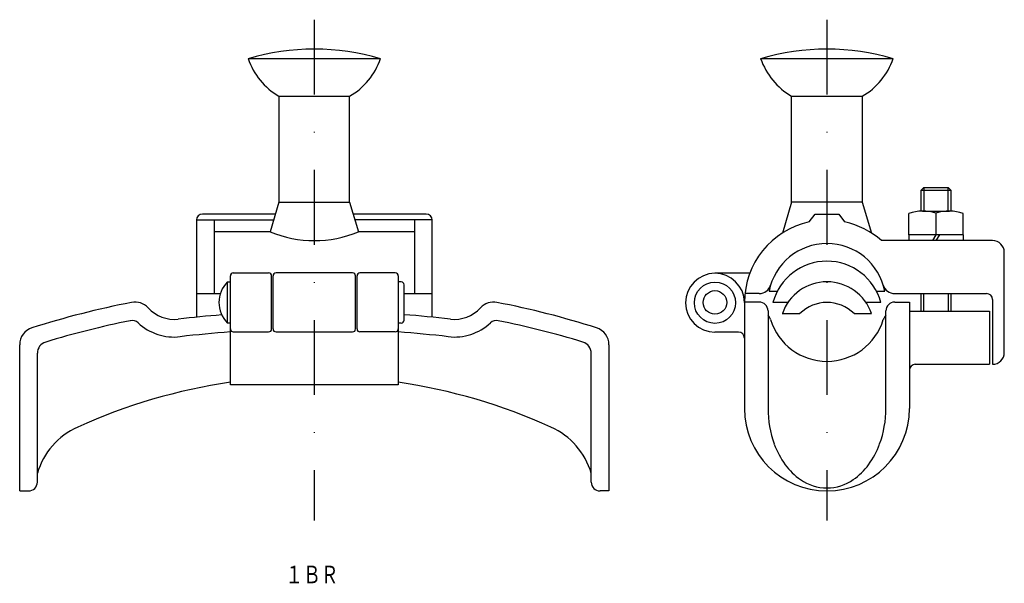
# Model space of a CAD drawing. Extents: x 634 to 801, y -985 to -890.
import ezdxf
from ezdxf.enums import TextEntityAlignment as Align

# ---------------------------------------------------------------- set-up
doc = ezdxf.new("R2010")
doc.units = 0
doc.linetypes.add('DASHDOT', pattern=[25.4, 12.7, -6.35, 0, -6.35])
doc.layers.add('1', color=7, linetype='CONTINUOUS')
doc.styles.add('MDRAFSTD', font='TXT', dxfattribs={"bigfont": 'BIGFONT'})

msp = doc.modelspace()

# ---------------------------------------------------------------- linework, layer by layer
at = {"layer": '1', "color": 6, "linetype": 'DASHDOT'}
msp.add_line((683.74, -889.54), (683.74, -974.54), dxfattribs=at)
at = {"layer": '1', "color": 1, "linetype": 'DASHDOT'}
msp.add_line((770.74, -889.54), (770.74, -974.54), dxfattribs=at)
at = {"layer": '1', "color": 7, "linetype": 'CONTINUOUS'}
for p, q in [((672.49, -896.15), (694.99, -896.15)), ((759.49, -896.15), (781.99, -896.15)), ((677.74, -902.54), (677.74, -920.54)), ((677.74, -902.54), (689.74, -902.54)), ((689.74, -920.54), (689.74, -902.54)), ((764.74, -920.54), (764.74, -902.54)), ((764.74, -902.54), (776.74, -902.54)), ((776.74, -902.54), (776.74, -920.54)), ((787.17, -918.04), (786.74, -918.47)), ((786.74, -922.04), (786.74, -918.47)), ((786.74, -918.47), (791.74, -918.47)), ((787.17, -918.04), (787.17, -922.04)), ((787.17, -918.04), (791.31, -918.04)), ((791.31, -922.04), (791.31, -918.04)), ((791.74, -918.47), (791.31, -918.04)), ((791.74, -918.47), (791.74, -922.04)), ((677.74, -920.54), (676.24, -925.54)), ((677.74, -920.54), (689.74, -920.54)), ((689.74, -920.54), (691.24, -925.54)), ((764.74, -920.54), (763.18, -925.76)), ((776.74, -920.54), (764.74, -920.54)), ((776.74, -920.54), (778.31, -925.76)), ((786.94, -922.04), (791.54, -922.04)), ((663.74, -923.54), (676.84, -923.54)), ((663.74, -923.54), (663.74, -940.04)), ((677.14, -922.54), (664.74, -922.54)), ((666.74, -923.54), (666.74, -936.04)), ((702.74, -922.54), (690.34, -922.54)), ((703.74, -923.54), (690.64, -923.54)), ((700.74, -923.54), (700.74, -936.04)), ((703.74, -940.04), (703.74, -923.54)), ((767.74, -923.86), (768.74, -922.54)), ((768.74, -922.54), (772.74, -922.54)), ((772.74, -922.54), (773.74, -923.86)), ((784.62, -926.04), (784.62, -922.45)), ((789.24, -922.4), (789.24, -926.04)), ((793.86, -926.04), (793.86, -922.45)), ((676.24, -925.54), (666.74, -925.54)), ((700.74, -925.54), (691.24, -925.54)), ((798.84, -927.04), (780, -927.04)), ((793.86, -926.04), (784.62, -926.04)), ((784.64, -926.04), (784.64, -927.04)), ((789.24, -926.04), (788.66, -927.04)), ((789.82, -926.04), (789.24, -927.04)), ((793.84, -926.04), (793.84, -927.04)), ((800.84, -946.04), (800.84, -929.04)), ((668.99, -941.04), (668.99, -934.04)), ((668.99, -934.04), (669.49, -934.04)), ((669.49, -951.54), (669.49, -933.04)), ((669.99, -932.54), (675.99, -932.54)), ((676.49, -942.04), (676.49, -933.04)), ((676.74, -942.04), (676.74, -933.04)), ((690.24, -932.54), (677.24, -932.54)), ((690.74, -942.04), (690.74, -933.04)), ((690.99, -942.04), (690.99, -933.04)), ((697.49, -932.54), (691.49, -932.54)), ((697.99, -933.04), (697.99, -951.54)), ((698.49, -934.04), (697.99, -934.04)), ((757.64, -932.59), (751.74, -932.59)), ((698.99, -940.54), (698.99, -934.54)), ((760.93, -935.62), (762.33, -935.62)), ((779.15, -935.62), (780.56, -935.62)), ((663.74, -936.04), (667.79, -936.04)), ((698.99, -936.04), (703.74, -936.04)), ((759.26, -936.04), (756.82, -936.04)), ((782.22, -936.04), (797.84, -936.04)), ((786.74, -939.04), (786.74, -936.04)), ((787.17, -939.04), (787.17, -936.04)), ((791.31, -936.04), (791.31, -939.04)), ((791.74, -936.04), (791.74, -939.04)), ((798.84, -937.04), (798.84, -948.04)), ((759.24, -937.48), (756.74, -937.48)), ((756.74, -937.48), (756.74, -955.54)), ((760.74, -938.98), (760.74, -955.54)), ((764.13, -937.54), (761.58, -937.54)), ((779.91, -937.54), (777.36, -937.54)), ((780.74, -955.54), (780.74, -938.98)), ((782.24, -937.48), (784.74, -937.48)), ((784.74, -937.48), (784.74, -955.54)), ((784.74, -939.04), (798.34, -939.04)), ((798.34, -939.04), (798.34, -948.04)), ((763.17, -939.44), (766.15, -939.44)), ((775.34, -939.44), (778.31, -939.44)), ((669.49, -941.04), (668.99, -941.04)), ((698.49, -941.04), (697.99, -941.04)), ((669.99, -942.54), (675.99, -942.54)), ((677.24, -942.54), (690.24, -942.54)), ((697.49, -942.54), (691.49, -942.54)), ((755.74, -942.59), (751.74, -942.59)), ((633.74, -969.54), (633.74, -944.71)), ((733.74, -944.71), (733.74, -969.54)), ((636.74, -968.04), (636.74, -946.18)), ((730.74, -968.04), (730.74, -946.18)), ((785.74, -948.04), (798.34, -948.04)), ((697.99, -951.54), (669.49, -951.54)), ((633.74, -969.54), (635.24, -969.54)), ((733.74, -969.54), (732.24, -969.54))]:
    msp.add_line(p, q, dxfattribs=at)
for centre, radius in [((751.74, -937.59), 3.5), ((751.74, -937.54), 2)]:
    msp.add_circle(centre, radius, dxfattribs=at)
for centre, radius, start, end in [((683.74, -934.54), 40, 73.6652, 106.3348), ((770.74, -934.54), 40, 73.6652, 106.3348), ((683.82, -892.19), 12, 199.2792, 239.5743), ((683.66, -892.19), 12, 300.4257, 340.7208), ((770.82, -892.19), 12, 199.2792, 239.5743), ((770.66, -892.19), 12, 300.4257, 340.7208), ((787.01, -929.08), 7.04, 71.4776, 109.7775), ((791.48, -929.08), 7.04, 70.2225, 108.5224), ((664.74, -923.54), 1, 90, 180), ((702.74, -923.54), 1, 0, 90), ((770.74, -937.54), 14, 102.3736, 180), ((770.74, -937.54), 14, 48.5904, 77.6264), ((683.74, -907.54), 19.5, 247.3801, 292.6199), ((798.84, -929.04), 2, 0, 90), ((770.74, -937.54), 10, 11.0279, 168.9721), ((770.74, -940.04), 9.5, 15.2575, 164.7425), ((672.56, -937.54), 5, 135.573, 224.427), ((669.99, -933.04), 0.5, 90, 180), ((675.99, -933.04), 0.5, 0, 90), ((677.24, -933.04), 0.5, 90, 180), ((690.24, -933.04), 0.5, 0, 90), ((691.49, -933.04), 0.5, 90, 180), ((697.49, -933.04), 0.5, 0, 90), ((698.49, -934.54), 0.5, 0, 90), ((751.74, -937.59), 5, 0.6303, 270), ((770.74, -942.04), 8, 18.9368, 161.0632), ((759.26, -934.04), 2, 270, 343.0422), ((782.22, -934.04), 2, 196.9578, 270), ((797.84, -937.04), 1, 0, 90), ((681.33, -1084.79), 150, 100.9886, 107.6588), ((653.31, -940.48), 3, 42.3913, 100.9886), ((659.96, -934.41), 6, 222.3913, 276.6291), ((707.52, -934.41), 6, 263.3709, 317.6087), ((714.17, -940.48), 3, 79.0114, 137.6087), ((686.15, -1084.79), 150, 72.3412, 79.0114), ((759.24, -938.98), 1.5, 0, 90), ((770.74, -944.04), 6.5, 45, 135), ((782.24, -938.98), 1.5, 90, 180), ((681.33, -1084.79), 147, 101.303, 107.0819), ((652.82, -942.11), 1.5, 47.1229, 101.303), ((683.74, -1139.04), 200, 94.5048, 96.6291), ((698.49, -940.54), 0.5, 270, 0), ((683.74, -1139.04), 200, 83.3709, 85.627), ((714.67, -942.11), 1.5, 78.697, 132.8771), ((686.15, -1084.79), 147, 72.9181, 78.697), ((759.26, -941.04), 2, 16.9578, 42.3435), ((770.74, -937.54), 10, 196.9578, 343.0422), ((782.22, -941.04), 2, 137.6565, 163.0422), ((636.74, -944.71), 3, 107.6588, 180), ((659.96, -934.41), 9, 227.1229, 276.6291), ((669.99, -942.04), 0.5, 180, 270), ((675.99, -942.04), 0.5, 270, 0), ((677.24, -942.04), 0.5, 180, 270), ((690.24, -942.04), 0.5, 270, 0), ((691.49, -942.04), 0.5, 180, 270), ((697.49, -942.04), 0.5, 270, 0), ((707.52, -934.41), 9, 263.3709, 312.8771), ((730.74, -944.71), 3, 0, 72.3412), ((683.74, -1139.04), 197, 94.1481, 96.6291), ((683.74, -1139.04), 197, 83.3709, 85.8519), ((755.74, -943.59), 1, 0, 90), ((638.74, -946.18), 2, 107.0819, 180), ((728.74, -946.18), 2, 0, 72.9181), ((798.84, -946.04), 2, 270, 0), ((785.74, -949.04), 1, 90, 180), ((683.74, -1047.54), 97.5, 98.4041, 114.3231), ((683.74, -1047.54), 97.5, 65.6769, 81.5959), ((770.74, -955.54), 14, 180, 0), ((778.22, -955.59), 17.48, 179.822, 200.0155), ((763.26, -955.59), 17.48, 339.9845, 0.178), ((648.73, -970.08), 12.5, 114.3231, 163.5786), ((718.75, -970.08), 12.5, 16.4214, 65.6769), ((775.1, -956.73), 14.16, 200.0234, 216.1717), ((766.38, -956.73), 14.16, 323.8283, 339.9766), ((772.36, -958.75), 10.76, 216.0789, 235.4876), ((769.12, -958.75), 10.76, 304.5124, 323.9211), ((635.24, -968.04), 1.5, 270, 0), ((732.24, -968.04), 1.5, 180, 270), ((770.82, -961.07), 7.97, 235.1965, 269.4502), ((770.67, -961.07), 7.97, 270.5498, 304.8035)]:
    msp.add_arc(centre, radius, start, end, dxfattribs=at)

# ---------------------------------------------------------------- texts
at = {"layer": '1', "color": 7, "linetype": 'CONTINUOUS', "style": 'MDRAFSTD', "oblique": 14.9998, "width": 0.899429}
msp.add_text('１ＢＲ', height=3, dxfattribs=at).set_placement((678.83, -985.23), (687.85, -985.23), align=Align.FIT)

doc.saveas('drawing.dxf')
